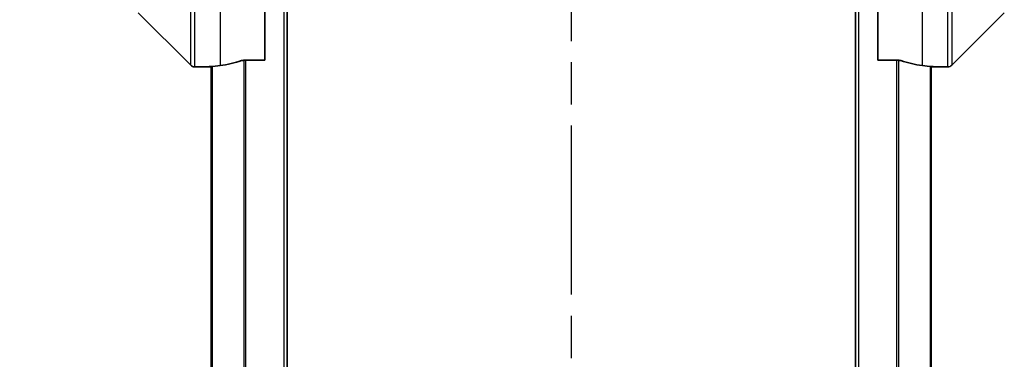
# Model space of a CAD drawing. Units: millimetres. Extents: x 0 to 6120, y 0 to 1124.
# Drawn here: x 1749 to 1838, y 582 to 612 of the extents above; entities that cross this region are included whole.
import ezdxf

# ---------------------------------------------------------------- set-up
doc = ezdxf.new("R2010")
doc.units = ezdxf.units.MM
doc.linetypes.add('CHAIN', pattern=[0.3543, 0.2362, -0.0295, 0.0591, -0.0295])
for name, color, linetype, lineweight in [('Dimension (ISO)', 7, 'Continuous', 18), ('Dimension (ISO) @ 1', 7, 'Continuous', 18), ('Section Line (ISO)', 7, 'CHAIN', 25), ('Visible (ISO)', 7, 'Continuous', 35), ('Visible Narrow (ISO)', 7, 'Continuous', 25)]:
    doc.layers.add(name, color=color, linetype=linetype, lineweight=lineweight)
doc.styles.add('Note Text (TK)', font='MS PGothic.ttf')
doc.dimstyles.new('Default - Method 1b (TK)', dxfattribs={"dimscale": 3, "dimtxt": 2.5, "dimasz": 2.5, "dimexe": 1, "dimexo": 1.5, "dimgap": 1, "dimtad": 1, "dimtoh": 1, "dimrnd": 1e-08, "dimdsep": 46, "dimtxsty": 'Note Text (TK)', "dimblk": 'OPEN', "dimcen": 0.09, "dimdle": 5, "dimclrd": 100, "dimclre": 100, "dimclrt": 7, "dimadec": 1, "dimazin": 1, "dimtfac": 1, "dimtmove": 0, "dimatfit": 3, "dimldrblk": 'OPEN', "dimfxl": 1, "dimtolj": 1, "dimlwd": -1, "dimlwe": -1, "dimarcsym": 0})

# ---------------------------------------------------------------- blocks, each defined once
blk = doc.blocks.new('2dTransSection7')
at = {"layer": 'Section Line (ISO)', "linetype": 'CHAIN', "ltscale": 16.0819}
blk.add_line((168.42, 181.48), (168.42, 115.106), dxfattribs=at)
blk = doc.blocks.new('_Open')
at = {"color": 0, "linetype": 'ByBlock', "lineweight": -2}
for p, q in [((-1, 0.1667), (0, 0)), ((-1, -0.1667), (0, 0)), ((0, 0), (-1, 0))]:
    blk.add_line(p, q, dxfattribs=at)
blk = doc.blocks.new('*D37')
at = {"layer": 'Defpoints', "color": 0}
for p in [(1764.887, 658.034), (1676.26, 450.034), (1764.887, 450.034)]:
    blk.add_point(p, dxfattribs=at)
at = {"layer": 'Dimension (ISO)', "color": 100}
for p, q in [((1758.887, 658.034), (1672.26, 658.034)), ((1676.26, 648.034), (1676.26, 460.034)), ((1758.887, 450.034), (1672.26, 450.034))]:
    blk.add_line(p, q, dxfattribs=at)
at = {"layer": 'Dimension (ISO)', "color": 100, "xscale": 10, "yscale": 10, "zscale": 10}
for p, rotation in [((1676.26, 658.034), 90), ((1676.26, 450.034), 270)]:
    blk.add_blockref('_Open', p, dxfattribs=dict(at, rotation=rotation))
at = {"layer": 'Dimension (ISO)', "color": 7, "insert": (1667.26, 543.835), "char_height": 10, "attachment_point": 4, "rotation": 90, "style": 'Note Text (TK)'}
blk.add_mtext('\\A1;208', dxfattribs=at)

msp = doc.modelspace()

# ---------------------------------------------------------------- linework, layer by layer
at = {"layer": 'Visible (ISO)'}
for p, q in [((1773.18, 479.034), (1773.18, 629.034)), ((1824.18, 629.034), (1824.18, 479.034)), ((1771.18, 616.034), (1771.18, 608.6178)), ((1826.18, 608.6178), (1826.18, 616.034)), ((1759.8264, 612.8876), (1764.5336, 608.1805)), ((1832.8264, 608.1805), (1837.5336, 612.8876)), ((1766.18, 608.034), (1764.8871, 608.034)), ((1766.18, 608.0421), (1766.18, 608.034)), ((1766.18, 608.034), (1766.38, 608.034)), ((1766.38, 608.0618), (1766.38, 500.0062)), ((1769.2886, 608.6178), (1771.18, 608.6178)), ((1826.18, 608.6178), (1828.0714, 608.6178)), ((1830.98, 500.0062), (1830.98, 608.0618)), ((1830.98, 608.034), (1831.18, 608.034)), ((1831.18, 608.034), (1831.18, 608.0421)), ((1831.18, 608.034), (1832.4729, 608.034))]:
    msp.add_line(p, q, dxfattribs=at)
for centre, start, end in [((1764.8871, 608.534), 225, 270), ((1832.4729, 608.534), 270, 315)]:
    msp.add_arc(centre, 0.5, start, end, dxfattribs=at)
for centre, major_axis, start_param, end_param in [((1765.58, 616.034), (9.6, 0), 4.7862002, 4.8798371), ((1765.58, 616.034), (9.6, 0), 4.8798371, 5.0874274), ((1831.78, 616.034), (-9.6, 0), 1.1957579, 1.4033482), ((1831.78, 616.034), (-9.6, 0), 1.4033482, 1.4969851)]:
    msp.add_ellipse(centre, major_axis=major_axis, ratio=0.8333333, start_param=start_param, end_param=end_param, dxfattribs=at)
for points, knots in [([(1766.2879, 608.0558), (1766.2809, 608.0554), (1766.2742, 608.0549), (1766.2413, 608.0526), (1766.2182, 608.0503), (1766.1875, 608.0459), (1766.18, 608.0438), (1766.18, 608.0421)], [0.110390074, 0.110390074, 0.110390074, 0.110390074, 0.113063484, 0.113063484, 0.124384683, 0.124384683, 0.135705882, 0.135705882, 0.135705882, 0.135705882]), ([(1769.2886, 608.6178), (1769.2503, 608.6178), (1769.2098, 608.6147), (1769.1448, 608.6038), (1769.1189, 608.5973), (1769.0966, 608.5901)], [0.093260715, 0.093260715, 0.093260715, 0.093260715, 0.104744447, 0.104744447, 0.113456476, 0.113456476, 0.113456476, 0.113456476]), ([(1828.2634, 608.5901), (1828.2407, 608.5975), (1828.214, 608.604), (1828.1488, 608.6148), (1828.109, 608.6178), (1828.0714, 608.6178)], [-0.020183651, -0.020183651, -0.020183651, -0.020183651, -0.011275926, -0.011275926, 0, 0, 0, 0]), ([(1831.18, 608.0421), (1831.18, 608.0438), (1831.1725, 608.0459), (1831.1418, 608.0503), (1831.1187, 608.0526), (1831.0858, 608.0549), (1831.0791, 608.0554), (1831.0721, 608.0558)], [0.135673224, 0.135673224, 0.135673224, 0.135673224, 0.146994423, 0.146994423, 0.158315622, 0.158315622, 0.160989032, 0.160989032, 0.160989032, 0.160989032])]:
    msp.add_open_spline(points, degree=3, knots=knots, dxfattribs=at)
at = {"layer": 'Visible Narrow (ISO)'}
for p, q in [((1772.88, 629.034), (1772.88, 479.034)), ((1824.48, 479.034), (1824.48, 629.034)), ((1764.5336, 608.1805), (1764.5336, 616.034)), ((1764.8871, 616.034), (1764.8871, 608.034)), ((1767.18, 616.034), (1767.18, 608.1459)), ((1830.18, 608.1459), (1830.18, 616.034)), ((1832.4729, 608.034), (1832.4729, 616.034)), ((1832.8264, 616.034), (1832.8264, 608.1805)), ((1766.4879, 499.9982), (1766.4879, 608.0699)), ((1769.2966, 608.6178), (1769.2966, 499.4502)), ((1769.4886, 499.4502), (1769.4886, 608.6178)), ((1827.8714, 608.6178), (1827.8714, 499.4502)), ((1828.0634, 499.4502), (1828.0634, 608.6178)), ((1830.8721, 608.0699), (1830.8721, 499.9982))]:
    msp.add_line(p, q, dxfattribs=at)

# ---------------------------------------------------------------- block references
at = {"layer": 'Section Line (ISO)', "xscale": 4, "yscale": 4, "zscale": 4}
msp.add_blockref('2dTransSection7', (1125, -32), dxfattribs=at)

# ---------------------------------------------------------------- dimensions: what is measured, and where the dimension line sits
at = {"layer": 'Dimension (ISO) @ 1', "color": 100}
dim = msp.add_linear_dim(base=(1676.26, 450.034), p1=(1764.8871, 658.034), p2=(1764.8871, 450.034), angle=90, dimstyle='Default - Method 1b (TK)', override={"dimscale": 1, "dimtxt": 10, "dimasz": 10, "dimexe": 4, "dimexo": 6, "dimgap": 4, "dimtoh": 0, "dimdec": 2, "dimcen": 0.36, "dimtol": 0, "dimlim": 0, "dimtp": 0, "dimtm": 0, "dimtdec": 2, "dimtix": 0, "dimtofl": 0, "dimtmove": 0, "dimatfit": 1}, dxfattribs=at)
dim.commit()
dim.dimension.update_dxf_attribs({"geometry": '*D37', "text_midpoint": (1676.26, 554.034), "dimtype": 128})

doc.saveas('drawing.dxf')
